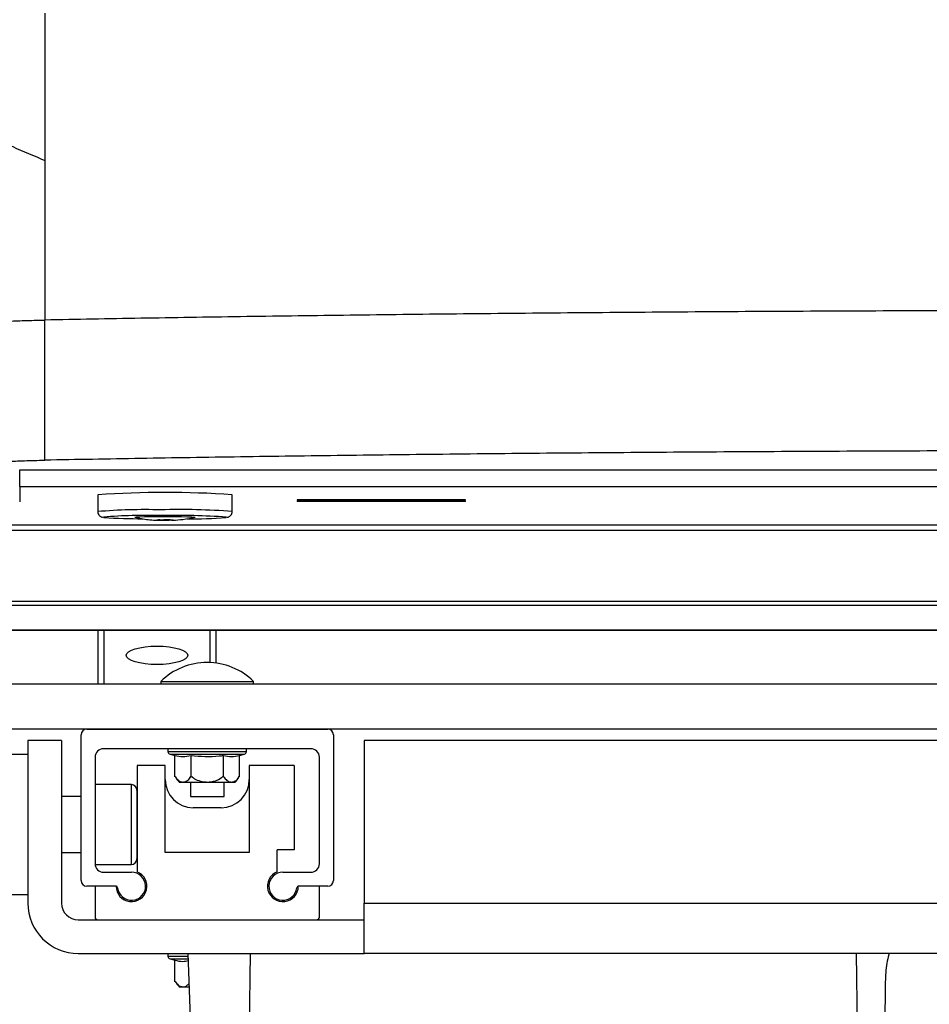
# Model space of a CAD drawing. Units: millimetres. Extents: x 0 to 297, y 0 to 210.
# Drawn here: x 31 to 39, y 114 to 123 of the extents above; entities that cross this region are included whole.
import ezdxf

# ---------------------------------------------------------------- set-up
doc = ezdxf.new("R2010")
doc.units = ezdxf.units.MM
doc.linetypes.add('SLD-Solid', pattern=[0])

msp = doc.modelspace()

# ---------------------------------------------------------------- linework, layer by layer
at = {"color": 7, "linetype": 'SLD-Solid', "lineweight": 25}
for p, q in [((30.818399, 122.8523676), (30.818399, 122.5847189)), ((30.818399, 121.5391849), (30.818399, 120.1165129)), ((30.818399, 118.8669477), (30.818399, 120.1165129)), ((30.5933989, 118.631274), (30.5933989, 118.7812228)), ((30.5933989, 118.7812228), (51.0433986, 118.7812228)), ((30.5933989, 118.631274), (51.0433986, 118.631274)), ((31.2892921, 118.5587366), (31.2892921, 118.4087892)), ((32.4881225, 118.5597245), (32.4892915, 118.5587366)), ((32.4892915, 118.4087892), (32.4892915, 118.5587366)), ((34.5683988, 118.5132731), (33.0683983, 118.5132731)), ((33.0683983, 118.5132731), (33.0683983, 118.5066794)), ((33.0683983, 118.5066794), (34.5683988, 118.5066794)), ((34.5683988, 118.5000841), (33.0683983, 118.5000841)), ((33.0683983, 118.5000841), (33.0683983, 118.4960161)), ((34.5683988, 118.5066794), (34.5683988, 118.5132731)), ((34.5683988, 118.4960161), (34.5683988, 118.5000841)), ((29.4433988, 118.2916512), (52.1933987, 118.2916512)), ((29.4433988, 118.2437767), (52.1933987, 118.2437767)), ((29.4433988, 117.611504), (52.1933987, 117.611504)), ((29.4433988, 117.5750767), (52.1933987, 117.5750767)), ((29.4433988, 117.3543964), (52.1933987, 117.3543964)), ((29.4433988, 117.3522715), (52.1933987, 117.3522715)), ((31.2933988, 116.869307), (31.2933988, 117.3522715)), ((32.3433987, 117.3522715), (32.3433987, 117.0582299)), ((52.0183988, 116.869307), (29.6183988, 116.869307)), ((31.8521484, 116.8955137), (31.8521484, 116.869307)), ((31.8521484, 116.8955137), (32.6796487, 116.8955137)), ((32.6796487, 116.869307), (32.6796487, 116.8955137)), ((52.0183988, 116.4693077), (29.6183988, 116.4693077)), ((31.1408989, 115.1192878), (31.1408989, 116.4193068)), ((31.190899, 116.4693077), (33.3408989, 116.4693077)), ((33.390899, 116.4193068), (33.390899, 115.1192878)), ((30.665899, 116.3692881), (30.665899, 114.9192874)), ((30.9658989, 116.3692881), (30.665899, 116.3692881)), ((30.9658989, 116.3692881), (30.9658989, 114.9192874)), ((33.6658984, 116.3692881), (33.6658984, 114.9192874)), ((47.6658985, 116.3692881), (33.6658984, 116.3692881)), ((30.665899, 116.2443076), (29.4908985, 116.2443076)), ((31.2658988, 116.2193064), (31.2658988, 115.2692874)), ((33.1908986, 116.294307), (31.3408985, 116.294307)), ((31.9158986, 116.294307), (31.9158986, 116.2696068)), ((31.9346517, 116.2453999), (31.9772236, 116.2344132)), ((31.9772236, 116.0429586), (31.9772236, 116.2344132)), ((32.1215614, 116.0429586), (32.1215614, 116.2344132)), ((32.4102364, 116.0429586), (32.4102364, 116.2344132)), ((32.5545735, 116.2344132), (32.5971454, 116.2453999)), ((32.5545735, 116.0429586), (32.5545735, 116.2344132)), ((32.6158985, 116.2696068), (32.6158985, 116.294307)), ((33.2658983, 115.2692874), (33.2658983, 116.2193064)), ((31.8908989, 116.144288), (31.6398568, 116.144288)), ((31.6398568, 116.144288), (31.6398568, 115.1977767)), ((31.8908989, 115.3692876), (31.8908989, 116.144288)), ((32.6408989, 116.144288), (32.6408989, 115.3692876)), ((33.0398567, 116.144288), (32.6408989, 116.144288)), ((33.0398567, 116.144288), (33.0398567, 115.3942873)), ((31.9772236, 116.0429586), (31.980256, 116.0458718)), ((31.980256, 116.0458718), (31.9802075, 116.0458718)), ((32.118529, 116.0458718), (32.1215614, 116.0429586)), ((32.1215614, 116.0429586), (32.1276255, 116.0458718)), ((32.4041724, 116.0458718), (32.4102364, 116.0429586)), ((32.4102364, 116.0429586), (32.413268, 116.0458718)), ((32.5515419, 116.0458718), (32.5515903, 116.0458718)), ((32.5515419, 116.0458718), (32.5545735, 116.0429586)), ((31.5893985, 115.9753074), (31.2658988, 115.9753074)), ((32.5121894, 115.9943064), (32.0196077, 115.9943064)), ((32.115899, 115.9943064), (32.115899, 115.8693065)), ((32.4158988, 115.8693065), (32.4158988, 115.9943064)), ((31.1408989, 115.8693065), (30.9658989, 115.8693065)), ((31.6393986, 115.9253065), (31.6393986, 115.3133069)), ((32.115899, 115.8693065), (32.4158988, 115.8693065)), ((32.3908984, 115.7692884), (32.1408987, 115.7692884)), ((30.9658989, 115.369307), (31.1408989, 115.369307)), ((32.6408989, 115.3692876), (31.8908989, 115.3692876)), ((33.0398567, 115.3942873), (32.8898571, 115.3942873)), ((32.8898571, 115.1969631), (32.8898571, 115.3942873)), ((31.2661372, 115.2633075), (31.5893985, 115.2633075)), ((31.3408985, 115.1942883), (31.590899, 115.1942883)), ((32.9408988, 115.1942883), (33.1908986, 115.1942883)), ((29.4908985, 114.9943073), (30.665899, 114.9943073)), ((31.4517043, 115.0692885), (31.190899, 115.0692885)), ((31.2658988, 115.0692885), (31.2658988, 114.7942875)), ((31.4533986, 115.0692885), (31.2658988, 115.0692885)), ((33.2658983, 115.0692885), (33.0783985, 115.0692885)), ((33.3408989, 115.0692885), (33.0800928, 115.0692885)), ((33.2658983, 114.7942875), (33.2658983, 115.0692885)), ((33.6658984, 114.9192874), (47.6658985, 114.9192874)), ((33.6658984, 114.4692872), (33.6658984, 114.9192874)), ((31.1158984, 114.7692879), (31.2908984, 114.7692879)), ((31.2908984, 114.7692879), (33.2408987, 114.7692879)), ((33.2408987, 114.7692879), (33.6658984, 114.7692879)), ((31.1158984, 114.4692872), (33.6658984, 114.4692872)), ((31.9158986, 114.4692872), (31.9158986, 114.4445871)), ((32.0926189, 114.4692872), (32.1420274, 113.0544145)), ((32.6327301, 113.0143766), (32.6531164, 114.4692872)), ((47.6658985, 114.4692872), (33.6658984, 114.4692872)), ((38.0886932, 111.4657928), (38.0572082, 114.4692872)), ((31.9346517, 114.4203801), (31.9772236, 114.409395)), ((31.9772236, 114.2179389), (31.9772236, 114.409395)), ((31.9772236, 114.2179389), (31.980256, 114.2208521)), ((31.980256, 114.2208521), (31.9802075, 114.2208521)), ((32.1030952, 114.1692881), (32.0196077, 114.1692881))]:
    msp.add_line(p, q, dxfattribs=at)
at = {"color": 8, "linetype": 'SLD-Solid', "lineweight": 25}
for p, q in [((30.5933989, 118.631274), (30.5933989, 118.4960161)), ((31.3433989, 117.3522715), (31.3433989, 116.869307)), ((32.2933986, 117.0626704), (32.2933986, 117.3522715)), ((31.9158986, 116.2696068), (32.6158985, 116.2696068)), ((31.9346517, 116.2453999), (32.5971454, 116.2453999)), ((31.5893985, 115.2633075), (31.5893985, 115.9753074)), ((31.9158986, 114.4445871), (32.0934817, 114.4445871)), ((31.9346517, 114.4203801), (32.0943266, 114.4203801))]:
    msp.add_line(p, q, dxfattribs=at)
at = {"color": 8, "linetype": 'SLD-Solid', "lineweight": 25, "flags": 128}
for points in [[(31.3403412, 118.3597018), (31.3424564, 118.357252), (31.3449986, 118.3567215)], [(32.4341185, 118.3568214), (32.4392072, 118.359061), (32.4383415, 118.3596586)]]:
    msp.add_lwpolyline(points, dxfattribs=at)
at = {"color": 7, "linetype": 'SLD-Solid', "lineweight": 25, "flags": 128}
for points in [[(31.621208, 118.3579583), (31.6195927, 118.3591415), (31.6320806, 118.3609714)], [(31.6320806, 118.3609714), (31.6620968, 118.3626537), (31.707596, 118.3640738), (31.7654773, 118.3651347), (31.8317972, 118.3657651), (31.9020345, 118.36592), (31.9714032, 118.3655907), (32.0351764, 118.3647995), (32.0890083, 118.3635984), (32.1292296, 118.3620726), (32.153099, 118.3603232), (32.1589909, 118.3584695), (32.1571268, 118.3579062)]]:
    msp.add_lwpolyline(points, dxfattribs=at)
at = {"color": 7, "linetype": 'SLD-Solid', "lineweight": 25}
for centre, radius, start, end in [((31.8961012, 109.5870265), 8.9922077, 86.22507887, 93.86935514), ((31.7223543, 113.6422282), 4.7329157, 88.39440614, 94.62961419), ((31.6894099, 123.5300055), 5.1847359, 266.19115434, 270.02177688), ((31.9953902, 111.8908813), 6.4839251, 86.08277039, 91.24095893), ((32.1502176, 121.6487571), 3.304155, 268.86736368, 274.9290677), ((32.2658987, 116.4692928), 0.5940142, 90, 134.14943963), ((32.2658987, 116.4692928), 0.5940142, 45.85056037, 90), ((31.1908987, 116.419307), 0.05, 90, 180), ((33.3408987, 116.419307), 0.05, 0, 90), ((31.3408987, 116.219307), 0.075, 90, 180), ((31.9408987, 116.2696069), 0.025, 180, 255.5297059), ((32.5908987, 116.2696069), 0.025, 284.4702941, 0), ((33.1908987, 116.219307), 0.075, 0, 90), ((32.1687873, 116.1491306), 0.2149998, 208.70351753, 226.06360557), ((32.3630101, 116.1491306), 0.2149998, 313.93639443, 331.29648247), ((31.5893987, 115.925307), 0.05, 0, 90), ((32.1408987, 116.0192878), 0.25, 180, 270), ((32.3908987, 116.0192878), 0.25, 270, 0), ((31.3408987, 115.2692878), 0.075, 180, 270), ((31.5893987, 115.313307), 0.05, 270, 0), ((33.1908987, 115.2692878), 0.075, 270, 0), ((31.5908987, 115.0692878), 0.1375, 180, 69.14153952), ((31.5908987, 115.0692878), 0.125, 186.15063983, 90), ((32.9408987, 115.0692878), 0.1375, 111.79039137, 0), ((32.9408987, 115.0692878), 0.125, 90, 353.84936017), ((31.1908987, 115.1192878), 0.05, 180, 270), ((33.3408987, 115.1192878), 0.05, 270, 0), ((31.4517046, 115.0542878), 0.015, 6.15063983, 90), ((33.0800928, 115.0542878), 0.015, 90, 173.84936017), ((31.1158987, 114.9192878), 0.45, 180, 270), ((31.1158987, 114.9192878), 0.15, 180, 270), ((31.2908987, 114.7942878), 0.025, 180, 270), ((33.2408987, 114.7942878), 0.025, 270, 0), ((31.9408987, 114.4445877), 0.025, 180, 255.5297059), ((32.1687873, 114.3241115), 0.2149998, 208.70351753, 226.06360557)]:
    msp.add_arc(centre, radius, start, end, dxfattribs=at)
at = {"color": 8, "linetype": 'SLD-Solid', "lineweight": 25}
for centre, radius, start, end in [((31.7172098, 113.1949983), 5.231319, 88.52524057, 94.69199089), ((32.0286434, 112.6906471), 5.7366623, 85.39424865, 91.76607095)]:
    msp.add_arc(centre, radius, start, end, dxfattribs=at)
at = {"color": 7, "linetype": 'SLD-Solid', "lineweight": 25}
msp.add_ellipse((31.8183987, 117.1275033), major_axis=(0.275, 0), ratio=0.299009876, dxfattribs=at)
at = {"color": 8, "linetype": 'SLD-Solid', "lineweight": 25}
msp.add_open_spline([(29.4016845, 122.5674932), (29.4025077, 122.5507548), (29.4043857, 122.5125654), (29.4295026, 122.4419621), (29.4720783, 122.3610804), (29.5400145, 122.2724164), (29.6384631, 122.1755435), (29.7644929, 122.077088), (29.9144356, 121.9784352), (30.0840261, 121.8803252), (30.2895653, 121.7742612), (30.533787, 121.6594274), (30.7210132, 121.5803283), (30.818399, 121.5391849)], degree=3, knots=[0, 0, 0, 0, 0.074489753, 0.169951963, 0.264586743, 0.359053392, 0.454358795, 0.551935986, 0.631436883, 0.7146383, 0.802831745, 0.897442873, 1, 1, 1, 1], dxfattribs=at)
at = {"color": 7, "linetype": 'SLD-Solid', "lineweight": 25}
for points, knots in [([(30.818399, 122.5847189), (30.818399, 122.5036287), (30.818399, 122.3443032), (30.818399, 122.08344), (30.818399, 121.8142403), (30.818399, 121.6312142), (30.818399, 121.5391849)], [0, 0, 0, 0, 0.257676904, 0.506281495, 0.751747918, 1, 1, 1, 1]), ([(50.8183986, 120.1165129), (50.5570649, 120.1213534), (50.0344472, 120.1310336), (49.2127468, 120.1440507), (48.3667676, 120.1559105), (47.4961882, 120.1664737), (46.6046546, 120.1757344), (45.6947263, 120.1836547), (44.7384915, 120.1904316), (43.7374041, 120.1958757), (42.6937611, 120.1997934), (41.6430238, 120.2019999), (40.5890418, 120.2024861), (39.536004, 120.2012499), (38.4878631, 120.1982972), (37.4486479, 120.1936414), (36.4224012, 120.1872937), (35.4129236, 120.1792846), (34.430201, 120.1696979), (33.4771001, 120.158613), (32.5576957, 120.1460696), (31.6661429, 120.132172), (31.1009932, 120.1217329), (30.818399, 120.1165129)], [0, 0, 0, 0, 0.044802892, 0.08959727, 0.13440675, 0.179200813, 0.224004711, 0.268806602, 0.313601384, 0.362889271, 0.412160764, 0.46144824, 0.510721606, 0.560004813, 0.609283107, 0.658559645, 0.707844501, 0.757117004, 0.806404988, 0.854796893, 0.903204171, 0.951598787, 1, 1, 1, 1]), ([(30.3183987, 120.0901349), (30.3225227, 120.0920003), (30.3308786, 120.0957798), (30.3916425, 120.1013033), (30.4885966, 120.1068493), (30.6253526, 120.1122027), (30.7546429, 120.1150894), (30.818399, 120.1165129)], [0, 0, 0, 0, 0.183457079, 0.371711797, 0.561877621, 0.783951556, 1, 1, 1, 1]), ([(50.8183986, 118.8669477), (50.5570648, 118.8717883), (50.0344467, 118.8814684), (49.2127477, 118.8944855), (48.3667671, 118.9063453), (47.4961883, 118.9169085), (46.6046545, 118.9261692), (45.6947263, 118.9340896), (44.7384915, 118.9408664), (43.7374041, 118.9463105), (42.6937611, 118.9502282), (41.6430238, 118.9524349), (40.5890418, 118.9529202), (39.536004, 118.9516873), (38.4878631, 118.9487313), (37.4486479, 118.9440764), (36.4224012, 118.9377284), (35.4129236, 118.9297194), (34.430201, 118.9201327), (33.4771001, 118.9090478), (32.5576957, 118.8965044), (31.6661429, 118.8826068), (31.1009932, 118.8721677), (30.818399, 118.8669477)], [0, 0, 0, 0, 0.044802891, 0.089597306, 0.134406753, 0.179200816, 0.224004714, 0.268806604, 0.313601386, 0.362889274, 0.412160766, 0.461448242, 0.510721608, 0.560004814, 0.609283108, 0.658559647, 0.707844502, 0.757117005, 0.806404989, 0.854796893, 0.903204171, 0.951598787, 1, 1, 1, 1]), ([(30.3183987, 118.8405697), (30.3225227, 118.8424351), (30.3308785, 118.8462146), (30.3916427, 118.8517381), (30.4885962, 118.8572841), (30.6253529, 118.8626376), (30.754643, 118.8655242), (30.818399, 118.8669477)], [0, 0, 0, 0, 0.183457069, 0.371711775, 0.561878175, 0.783951568, 1, 1, 1, 1]), ([(31.2900379, 118.4087728), (31.2900885, 118.4042711), (31.2902025, 118.3941313), (31.297061, 118.3806838), (31.306261, 118.3703792), (31.3153143, 118.3642758), (31.3230426, 118.3608084), (31.3299501, 118.3586919), (31.3335756, 118.3580444), (31.3357509, 118.3576559)], [0, 0, 0, 0, 0.118243885, 0.266337896, 0.39212845, 0.506465765, 0.620419254, 0.772255746, 1, 1, 1, 1]), ([(31.6210009, 118.358006), (31.6599364, 118.3502632), (31.7202232, 118.3382743), (31.8002994, 118.3327261), (31.8486896, 118.3313801), (31.8782416, 118.3314018), (31.8899504, 118.3314104)], [0, 0, 0, 0, 0.438665108, 0.679217714, 0.872902088, 1, 1, 1, 1]), ([(31.831488, 118.334267), (31.8289535, 118.3340014), (31.8238845, 118.3334702), (31.8188162, 118.3331639), (31.8162821, 118.3330108)], [0, 0, 0, 0, 0.500002034, 1, 1, 1, 1]), ([(31.8730786, 118.3336069), (31.8661205, 118.3336215), (31.8522557, 118.3336505), (31.8383935, 118.334062), (31.831488, 118.334267)], [0, 0, 0, 0, 0.501849671, 1, 1, 1, 1]), ([(31.8578727, 118.3323492), (31.8556513, 118.3321218), (31.851225, 118.3316688), (31.8468, 118.3315988), (31.8445958, 118.3315639)], [0, 0, 0, 0, 0.501856815, 1, 1, 1, 1]), ([(31.8445958, 118.3315639), (31.8525344, 118.331441), (31.8684116, 118.3311951), (31.8842887, 118.3311728), (31.8922273, 118.3311616)], [0, 0, 0, 0, 0.499999865, 1, 1, 1, 1]), ([(31.8863563, 118.3350135), (31.8841517, 118.3346843), (31.8797262, 118.3340233), (31.8752999, 118.333746), (31.8730786, 118.3336069)], [0, 0, 0, 0, 0.498150305, 1, 1, 1, 1]), ([(31.9339878, 118.3346127), (31.9260493, 118.334624), (31.9101721, 118.3346466), (31.8942949, 118.3348912), (31.8863563, 118.3350135)], [0, 0, 0, 0, 0.500000321, 1, 1, 1, 1]), ([(31.8899504, 118.3314104), (31.8938663, 118.33138), (31.9057365, 118.3312879), (31.9177143, 118.3317324), (31.9257408, 118.3320303)], [0, 0, 0, 0, 0.329889295, 1, 1, 1, 1]), ([(31.8922273, 118.3311616), (31.8944319, 118.3311971), (31.8988575, 118.3312683), (31.9032837, 118.3317211), (31.905505, 118.3319484)], [0, 0, 0, 0, 0.498145947, 1, 1, 1, 1]), ([(31.9207109, 118.3332045), (31.9229323, 118.3333443), (31.9273586, 118.3336228), (31.9317836, 118.3342836), (31.9339878, 118.3346127)], [0, 0, 0, 0, 0.501860822, 1, 1, 1, 1]), ([(31.9623015, 118.3331658), (31.9553961, 118.3330771), (31.9415338, 118.3328991), (31.927669, 118.3331025), (31.9207109, 118.3332045)], [0, 0, 0, 0, 0.49815048, 1, 1, 1, 1]), ([(31.9470957, 118.3319096), (31.9496301, 118.3320627), (31.9546991, 118.332369), (31.9597674, 118.3329002), (31.9623015, 118.3331658)], [0, 0, 0, 0, 0.500002498, 1, 1, 1, 1]), ([(31.9602951, 118.3329706), (31.9604771, 118.3329755), (31.9898345, 118.3337731), (32.0620084, 118.3397614), (32.1223192, 118.3512728), (32.157541, 118.3579956)], [0, 0, 0, 0, 0.002588774, 0.417505471, 1, 1, 1, 1]), ([(32.4432768, 118.3577274), (32.4436486, 118.3577716), (32.4467697, 118.3581428), (32.4512755, 118.3593658), (32.4612311, 118.3630355), (32.4726267, 118.370381), (32.4829606, 118.382658), (32.4891881, 118.3966536), (32.4885876, 118.4057802), (32.4883952, 118.4087028)], [0, 0, 0, 0, 0.035663526, 0.299350621, 0.465033498, 0.59950379, 0.752956508, 0.920889502, 1, 1, 1, 1]), ([(31.9772236, 116.2344132), (32.0010646, 116.2294529), (32.049174, 116.2194432), (32.0972899, 116.2293938), (32.1215614, 116.2344132)], [0, 0, 0, 0, 0.495559833, 1, 1, 1, 1]), ([(32.1215614, 116.2344132), (32.2058574, 116.2281577), (32.3024364, 116.2209907), (32.3980732, 116.2328988), (32.4102364, 116.2344132)], [0, 0, 0, 0, 0.872818804, 1, 1, 1, 1]), ([(32.4102364, 116.2344132), (32.4340775, 116.2294529), (32.482187, 116.2194432), (32.5303023, 116.2293938), (32.5545735, 116.2344132)], [0, 0, 0, 0, 0.495560469, 1, 1, 1, 1]), ([(31.980256, 116.0458718), (31.9892206, 116.0334376), (32.0070914, 116.0086502), (32.0414681, 115.9954244), (32.075971, 116.0001866), (32.102864, 116.0209409), (32.1149685, 116.0402052), (32.118529, 116.0458718)], [0, 0, 0, 0, 0.2176229617, 0.4338259523, 0.6889274832, 0.9084969001, 1, 1, 1, 1]), ([(32.1276255, 116.0458718), (32.1324746, 116.041887), (32.1510214, 116.0266461), (32.1924627, 116.0067242), (32.2356975, 115.9986656), (32.2861635, 115.9972983), (32.3361935, 116.0047455), (32.3817388, 116.0270479), (32.400806, 116.0430471), (32.4041724, 116.0458718)], [0, 0, 0, 0, 0.063114181, 0.241394821, 0.455199514, 0.500333781, 0.749575615, 0.955787212, 1, 1, 1, 1]), ([(32.413268, 116.0458718), (32.422233, 116.0334376), (32.4401044, 116.0086503), (32.4744808, 115.9954244), (32.5089839, 116.0001866), (32.5358769, 116.020941), (32.5479813, 116.0402052), (32.5515419, 116.0458718)], [0, 0, 0, 0, 0.217623826, 0.433826607, 0.688927351, 0.908496555, 1, 1, 1, 1]), ([(38.3502975, 114.4692872), (38.3500316, 114.4692474), (38.349424, 114.4691564), (38.3482552, 114.4681754), (38.34637, 114.4651151), (38.329969, 114.4123948), (38.3141202, 114.2998865), (38.3120338, 114.1323075), (38.306586, 113.6867183), (38.2750666, 112.9664792), (38.2660067, 112.1338665), (38.2585067, 111.63453), (38.256007, 111.4681025)], [0, 0, 0, 0, 0.000415411, 0.000949509, 0.002045195, 0.004646752, 0.05938011, 0.11536796, 0.171441241, 0.502851788, 0.834301876, 1, 1, 1, 1]), ([(31.9772236, 114.409395), (32.0010645, 114.4040626), (32.0402671, 114.3952942), (32.0794748, 114.4027936), (32.0948384, 114.4057323)], [0, 0, 0, 0, 0.608148543, 1, 1, 1, 1]), ([(31.980256, 114.2208521), (31.9892298, 114.2083853), (32.007119, 114.1835329), (32.0413505, 114.1708209), (32.0744044, 114.1732493), (32.0939629, 114.19212), (32.102026, 114.1998996)], [0, 0, 0, 0, 0.2507571738, 0.4998781787, 0.793819915, 1, 1, 1, 1])]:
    msp.add_open_spline(points, degree=3, knots=knots, dxfattribs=at)

doc.saveas('drawing.dxf')
